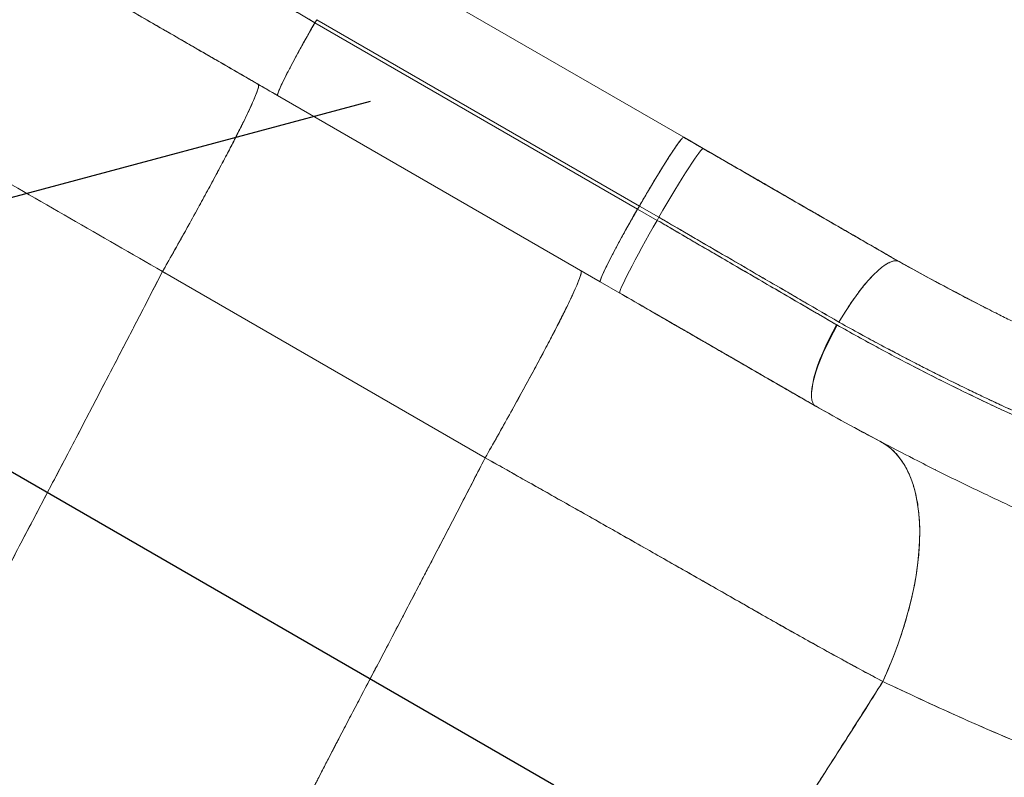
# Model space of a CAD drawing. Extents: x -93 to 484, y -51 to 446.
# Drawn here: x 96 to 115, y 159 to 173 of the extents above; entities that cross this region are included whole.
import ezdxf

# ---------------------------------------------------------------- set-up
doc = ezdxf.new("R2010")
doc.units = 0
doc.header["$LTSCALE"] = 0.125
doc.header["$MEASUREMENT"] = 0
doc.header["$PDMODE"] = 35
doc.layers.get('0').update_dxf_attribs({"linetype": 'CONTINUOUS'})
doc.layers.get('DEFPOINTS').update_dxf_attribs({"linetype": 'CONTINUOUS'})
doc.layers.add('CONTOUR', color=7, linetype='CONTINUOUS')
doc.layers.add('DIM_CIRCULATION_LIBRE', color=7, linetype='CONTINUOUS')
doc.styles.add('DIM', font='romans.shx')
doc.dimstyles.new('Implantation (Pied-mètre)', dxfattribs={"dimscale": 96, "dimtxt": 0.09375, "dimasz": 0.125, "dimexe": 0.125, "dimexo": 0.125, "dimgap": 0.03, "dimtad": 1, "dimdec": 0, "dimzin": 0, "dimdsep": 46, "dimlunit": 4, "dimtxsty": 'DIM', "dimblk1": 'OBLIQUE', "dimblk2": 'OBLIQUE', "dimsah": 1, "dimcen": 0.089844, "dimdle": 0.125, "dimclrt": 7, "dimadec": 0, "dimazin": 0, "dimtfac": 1, "dimtdec": 0, "dimtofl": 0, "dimtmove": 0, "dimatfit": 3, "dimldrblk": 'OBLIQUE', "dimfxl": 0, "dimfrac": 2, "dimtolj": 1, "dimtzin": 0, "dimarcsym": 0})

# ---------------------------------------------------------------- blocks, each defined once
blk = doc.blocks.new('_OBLIQUE')
at = {"color": 0, "linetype": 'ByBlock'}
blk.add_line((-0.5, -0.5), (0.5, 0.5), dxfattribs=at)
blk = doc.blocks.new('*D214')
at = {"layer": 'DEFPOINTS', "color": 0}
for p in [(27.583, 204.511), (27.583, 204.511), (89.937, 168.511)]:
    blk.add_point(p, dxfattribs=at)
at = {"layer": 'DIM_CIRCULATION_LIBRE', "color": 0, "lineweight": -2}
for p, q in [((11.345, 213.886), (50.232, 191.435)), ((18.208, 188.273), (18.208, 188.273)), ((106.175, 159.136), (67.287, 181.588)), ((80.562, 152.273), (80.562, 152.273))]:
    blk.add_line(p, q, dxfattribs=at)
at = {"layer": 'DIM_CIRCULATION_LIBRE', "color": 0, "lineweight": -2, "xscale": 18.75, "yscale": 18.75, "zscale": 18.75}
for p, rotation in [((27.583, 204.511), 149.9999999999999), ((89.937, 168.511), 329.9999999999999)]:
    blk.add_blockref('_OBLIQUE', p, dxfattribs=dict(at, rotation=rotation))
at = {"layer": 'DIM_CIRCULATION_LIBRE', "color": 7, "insert": (58.76, 186.511), "char_height": 14.0625, "attachment_point": 5, "rotation": 330, "style": 'DIM'}
blk.add_mtext('\\A1;A', dxfattribs=at)

msp = doc.modelspace()

# ---------------------------------------------------------------- linework, layer by layer
at = {"layer": 'CONTOUR', "linetype": 'Continuous', "lineweight": 15}
for p, q in [((108.608, 171.26622), (102.56532, 174.75496)), ((101.70215, 173.41152), (101.73465, 173.46781)), ((101.73465, 173.46781), (101.70215, 173.41152)), ((107.74483, 169.92279), (101.70215, 173.41152)), ((101.70215, 173.41152), (107.74483, 169.92279)), ((101.73465, 173.46781), (107.77733, 169.97908)), ((107.77733, 169.97908), (101.73465, 173.46781)), ((101.00306, 172.04846), (100.64123, 172.25736)), ((101.00279, 172.04857), (107.04547, 168.55984)), ((108.60818, 171.26608), (108.60839, 171.26596)), ((108.60839, 171.26596), (108.97279, 171.05557)), ((108.97279, 171.05557), (108.60839, 171.26596)), ((107.77733, 169.97908), (107.74483, 169.92279)), ((107.74483, 169.92279), (108.11161, 169.71103)), ((107.74483, 169.92279), (108.11162, 169.71102)), ((108.14172, 169.76869), (107.77733, 169.97908)), ((108.14174, 169.76868), (107.77733, 169.97908)), ((108.11162, 169.71102), (108.14174, 169.76868)), ((112.47687, 169.0325), (112.64071, 168.9379)), ((112.6308, 168.946), (112.47687, 169.0325)), ((112.47687, 169.0325), (112.63074, 168.94611)), ((112.4967, 169.01853), (112.47773, 169.03201)), ((112.4967, 169.01853), (112.47773, 169.03201)), ((98.84727, 168.75332), (98.89916, 168.72336)), ((98.84728, 168.75331), (104.88996, 165.26458)), ((107.04589, 168.55963), (107.03861, 168.56384)), ((107.04589, 168.55963), (107.04046, 168.56277)), ((107.04442, 168.56048), (107.04589, 168.55963)), ((107.41268, 168.34787), (107.04589, 168.55963)), ((107.04589, 168.55963), (107.04589, 168.55963)), ((114.17687, 168.11698), (113.7481, 168.34406)), ((110.99634, 166.27885), (110.96739, 166.29556)), ((110.99634, 166.27885), (111.27044, 166.12534)), ((111.0779, 166.23175), (110.99634, 166.27885)), ((111.0779, 166.23175), (110.99634, 166.27885)), ((111.15066, 166.1931), (111.15036, 166.19259)), ((111.15066, 166.1931), (111.15036, 166.19259)), ((111.1504, 166.19257), (111.1507, 166.19308)), ((111.1507, 166.1924), (111.151, 166.19291)), ((112.29411, 165.56818), (112.32505, 165.55237)), ((112.32377, 165.55305), (112.29411, 165.56818)), ((113.31494, 165.04745), (113.32226, 165.04052))]:
    msp.add_line(p, q, dxfattribs=at)
at = {"layer": 'CONTOUR', "linetype": 'Continuous', "lineweight": 15, "flags": 128}
for points in [[(101.70215, 173.41152), (101.62748, 173.28146), (101.55417, 173.15229), (101.48292, 173.02525), (101.41442, 172.90156), (101.34933, 172.78241), (101.28827, 172.66895), (101.23183, 172.56228), (101.18056, 172.46342), (101.13495, 172.37332), (101.09543, 172.29286), (101.0624, 172.2228), (101.03616, 172.16382), (101.01698, 172.11649), (101.00502, 172.08126), (101.00042, 172.05848), (101.00321, 172.04836)], [(107.77733, 169.97908), (107.85263, 170.10877), (107.92784, 170.23684), (108.00224, 170.36207), (108.07511, 170.48324), (108.14575, 170.59918), (108.21347, 170.70879), (108.27763, 170.811), (108.33761, 170.90484), (108.39283, 170.98939), (108.44276, 171.06384), (108.48692, 171.12748), (108.52488, 171.17969), (108.55627, 171.21997), (108.56523, 171.23068)], [(108.59777, 171.26301), (108.59823, 171.26332), (108.60839, 171.26596)], [(108.97279, 171.05557), (108.96263, 171.05293), (108.9452, 171.03755), (108.92067, 171.00959), (108.88927, 170.96931), (108.85131, 170.9171), (108.80716, 170.85346), (108.75723, 170.779), (108.70201, 170.69445), (108.64203, 170.60062), (108.57787, 170.49841), (108.51014, 170.3888), (108.43951, 170.27285), (108.36664, 170.15168), (108.29224, 170.02646), (108.21703, 169.89838), (108.14172, 169.76869)], [(108.97279, 171.05557), (108.96263, 171.05293), (108.94521, 171.03755), (108.92068, 171.00959), (108.88928, 170.9693), (108.85132, 170.91709), (108.80716, 170.85345), (108.75724, 170.779), (108.70202, 170.69445), (108.64204, 170.60062), (108.57787, 170.4984), (108.51015, 170.3888), (108.43951, 170.27285), (108.36664, 170.15168), (108.29224, 170.02646), (108.21703, 169.89838), (108.14173, 169.76869)], [(107.04589, 168.55963), (107.0431, 168.56975), (107.0477, 168.59253), (107.05966, 168.62775), (107.07884, 168.67508), (107.10508, 168.73406), (107.13812, 168.80412), (107.17763, 168.88459), (107.22324, 168.97469), (107.27451, 169.07355), (107.33095, 169.18022), (107.39201, 169.29367), (107.4571, 169.41282), (107.5256, 169.53651), (107.59685, 169.66355), (107.67016, 169.79273), (107.74483, 169.92279)], [(108.11161, 169.71103), (108.03694, 169.58097), (107.96363, 169.45179), (107.89239, 169.32475), (107.82389, 169.20106), (107.75879, 169.08191), (107.69773, 168.96846), (107.6413, 168.86178), (107.59002, 168.76292), (107.54441, 168.67283), (107.5049, 168.59236), (107.47186, 168.5223), (107.44563, 168.46332), (107.42644, 168.41599), (107.41449, 168.38077), (107.40988, 168.35798), (107.41268, 168.34787)], [(108.1116, 169.71103), (108.03694, 169.58097), (107.96363, 169.4518), (107.89238, 169.32475), (107.82388, 169.20106), (107.75879, 169.08192), (107.69773, 168.96846), (107.64129, 168.86179), (107.59002, 168.76293), (107.54441, 168.67283), (107.50489, 168.59236), (107.47186, 168.5223), (107.44562, 168.46333), (107.42643, 168.416), (107.41448, 168.38077), (107.40988, 168.35799), (107.41267, 168.34787)], [(108.1116, 169.71103), (108.12848, 169.74332), (108.14173, 169.76869)], [(111.5158, 167.80449), (111.59265, 167.93437), (111.67226, 168.06111), (111.75385, 168.18349), (111.83663, 168.3003), (111.91979, 168.41042), (112.00251, 168.51277), (112.08401, 168.60635), (112.16347, 168.69025), (112.24013, 168.76365), (112.31324, 168.82584), (112.38209, 168.87622), (112.446, 168.91428), (112.50436, 168.93967), (112.55659, 168.95213), (112.60219, 168.95154), (112.64071, 168.9379)], [(111.0779, 166.23175), (111.04687, 166.25749), (111.02331, 166.29573), (111.00745, 166.34612), (110.99943, 166.40817), (110.99933, 166.48128), (111.00715, 166.56476), (111.02283, 166.65782), (111.0462, 166.75955), (111.07705, 166.86899), (111.11507, 166.98508), (111.15991, 167.10673), (111.21114, 167.23276), (111.26827, 167.36198), (111.33075, 167.49314), (111.39798, 167.62499), (111.46932, 167.75627)], [(111.07818, 166.23159), (111.04745, 166.25774), (111.02429, 166.29626), (111.00893, 166.34677), (111.0015, 166.4088), (111.00209, 166.48175), (111.01069, 166.56494), (111.02721, 166.65757), (111.0515, 166.75875), (111.08332, 166.86753), (111.12238, 166.98287), (111.1683, 167.10367), (111.22064, 167.22878), (111.27891, 167.35701), (111.34255, 167.48714), (111.41095, 167.61794), (111.48347, 167.74815)], [(112.29411, 165.56818), (112.39687, 165.50583), (112.49278, 165.43134), (112.58154, 165.34494), (112.66289, 165.2469), (112.73656, 165.13752), (112.80233, 165.01714), (112.85999, 164.88614), (112.90937, 164.74491), (112.95031, 164.59391), (112.98269, 164.4336), (113.00641, 164.26447), (113.02138, 164.08705), (113.02757, 163.90188), (113.02496, 163.70956), (113.01355, 163.51066), (112.99339, 163.30581), (112.96452, 163.09564), (112.92704, 162.8808), (112.88108, 162.66197), (112.82676, 162.43981), (112.76427, 162.21503), (112.69378, 161.9883), (112.61553, 161.76035), (112.52975, 161.53187), (112.43671, 161.30357), (112.3367, 161.07617)]]:
    msp.add_lwpolyline(points, dxfattribs=at)
at = {"layer": 'CONTOUR', "linetype": 'Continuous', "lineweight": 15}
for points, knots in [([(112.3367, 161.07617), (112.80343, 160.85685), (113.73683, 160.41823), (115.15922, 159.80972), (116.59645, 159.2379), (118.04913, 158.70664), (119.50701, 158.21828), (120.96888, 157.77259), (122.43342, 157.369), (123.90844, 157.0052), (125.40301, 156.67936), (126.91626, 156.39282), (128.44716, 156.14687), (129.98434, 155.94375), (131.5266, 155.78354), (133.07279, 155.66637), (134.62172, 155.59244), (136.17217, 155.56187), (137.72283, 155.57477), (139.27242, 155.63107), (140.81974, 155.73055), (142.36362, 155.87307), (143.90292, 156.05849), (145.43647, 156.28668), (147.014, 156.56653), (148.63342, 156.90302), (150.29214, 157.30131), (151.93796, 157.75068), (153.56917, 158.25094), (155.13504, 158.78515), (156.63581, 159.34736), (158.07215, 159.93207), (159.49138, 160.5569), (160.89245, 161.22131), (162.27429, 161.92481), (163.63584, 162.66688), (165.02068, 163.47304), (166.42503, 164.34727), (167.84455, 165.29355), (169.23375, 166.28385), (170.59109, 167.31718), (171.9153, 168.39231), (173.20519, 169.50805), (174.45954, 170.66332), (175.67729, 171.85692), (176.85687, 173.08797), (177.99196, 174.34655), (179.0764, 175.63513), (179.80024, 176.52696), (180.15273, 177.00011), (180.1719, 177.02584)], [0, 0, 0, 0, 0.02051429, 0.04102598, 0.06153575, 0.0820442, 0.10255191, 0.12269324, 0.14283493, 0.16297761, 0.18312201, 0.20367953, 0.22423784, 0.24479577, 0.26535349, 0.28591177, 0.30647155, 0.32703254, 0.34759301, 0.36815208, 0.38870978, 0.40926662, 0.42982317, 0.45037997, 0.47093759, 0.49355255, 0.51617017, 0.53879132, 0.56141496, 0.5840392, 0.6046056, 0.62517049, 0.64573451, 0.66629828, 0.68686243, 0.70742759, 0.72799446, 0.75062039, 0.77324903, 0.79588052, 0.81851214, 0.84114109, 0.86376879, 0.88639586, 0.90902267, 0.93164929, 0.95427571, 0.97649831, 0.99872186, 1, 1, 1, 1]), ([(112.33671, 161.07616), (112.81133, 160.85322), (113.76055, 160.40733), (115.20743, 159.78959), (116.66969, 159.20978), (118.14789, 158.67195), (119.64044, 158.17554), (121.14628, 157.72119), (122.71481, 157.29545), (124.34618, 156.90381), (126.04017, 156.5521), (127.74424, 156.25304), (129.45682, 156.00713), (131.1242, 155.82064), (132.74414, 155.68805), (134.3149, 155.60411), (135.88748, 155.56457), (137.46059, 155.5695), (139.03299, 155.61893), (140.6034, 155.71293), (142.22279, 155.85611), (143.88939, 156.0536), (145.60093, 156.31075), (147.30367, 156.62117), (148.99593, 156.98467), (150.62513, 157.3884), (152.19097, 157.82673), (153.69364, 158.29399), (155.18245, 158.80391), (156.65616, 159.35605), (158.11358, 159.94997), (159.55349, 160.58524), (161.02203, 161.28397), (162.51559, 162.05055), (164.03015, 162.88918), (165.51752, 163.77504), (166.97618, 164.70729), (168.36131, 165.65543), (169.67465, 166.61396), (170.91821, 167.57784), (172.13334, 168.57713), (173.31911, 169.6109), (174.47459, 170.67823), (175.59885, 171.77816), (176.66053, 172.87843), (177.66219, 173.97487), (178.60483, 175.06498), (179.44323, 176.081), (179.95354, 176.74399), (180.17092, 177.02641)], [0, 0, 0, 0, 0.02085981, 0.04171834, 0.06257578, 0.08343224, 0.10428778, 0.12514254, 0.14599665, 0.16893546, 0.19187384, 0.21481206, 0.2377505, 0.26068963, 0.2815443, 0.3023998, 0.32325612, 0.34411321, 0.364971, 0.38582947, 0.40668868, 0.42963467, 0.45258173, 0.47552988, 0.49847915, 0.52142961, 0.54229496, 0.56316153, 0.58402929, 0.60489818, 0.62576809, 0.64663889, 0.66751052, 0.69047006, 0.71343036, 0.73639112, 0.75935206, 0.78231288, 0.80318621, 0.82405921, 0.84493194, 0.86580437, 0.88667638, 0.90754775, 0.92841822, 0.94754854, 0.96667767, 0.98580546, 1, 1, 1, 1]), ([(96.69238, 176.30391), (96.8095, 176.23629), (97.04373, 176.10106), (97.43406, 175.8757), (97.84996, 175.63558), (98.29189, 175.38043), (98.75637, 175.11227), (99.23158, 174.8379), (99.71341, 174.55971), (100.19826, 174.27979), (100.6931, 173.9941), (101.19508, 173.70428), (101.53312, 173.50911), (101.70215, 173.41152)], [0, 0, 0, 0, 0.09333235, 0.18666438, 0.27999672, 0.37332842, 0.46666072, 0.55999283, 0.64799432, 0.73599579, 0.82399704, 0.91199853, 1, 1, 1, 1]), ([(96.69287, 176.30363), (96.80126, 176.24105), (97.01816, 176.11582), (97.37778, 175.9082), (97.75957, 175.68777), (98.16225, 175.45528), (98.5817, 175.21311), (99.0146, 174.96317), (99.45754, 174.70745), (99.90677, 174.44808), (100.35858, 174.18723), (100.80985, 173.92669), (101.25732, 173.66834), (101.55499, 173.49648), (101.70215, 173.41152)], [0, 0, 0, 0, 0.08668022, 0.1734682, 0.26009766, 0.34638092, 0.4321116, 0.51706512, 0.60100783, 0.68370903, 0.76508014, 0.84502064, 0.92338672, 1, 1, 1, 1]), ([(101.00321, 172.04836), (100.85824, 172.13206), (100.5683, 172.29946), (100.13816, 172.5478), (99.71481, 172.79222), (99.301, 173.03114), (98.89914, 173.26315), (98.48874, 173.50009), (98.07544, 173.73871), (97.66789, 173.97401), (97.28806, 174.19331), (97.06373, 174.32282), (96.95157, 174.38758)], [0, 0, 0, 0, 0.09333744, 0.18667491, 0.28001214, 0.37334961, 0.46668704, 0.5600244, 0.67001822, 0.78001197, 0.89000591, 1, 1, 1, 1]), ([(96.95157, 174.38758), (97.0359, 174.33889), (97.20458, 174.2415), (97.48301, 174.08075), (97.77818, 173.91033), (98.09054, 173.72999), (98.41808, 173.54089), (98.75949, 173.34378), (99.11322, 173.13955), (99.47746, 172.92926), (99.85037, 172.71395), (100.23017, 172.49468), (100.6149, 172.27255), (100.87379, 172.12309), (101.00321, 172.04836)], [0, 0, 0, 0, 0.083316, 0.16665338, 0.25000007, 0.333342, 0.41667981, 0.5, 0.58331659, 0.66665441, 0.74999992, 0.83334304, 0.91668044, 1, 1, 1, 1]), ([(100.64123, 172.25736), (100.48738, 172.34618), (100.1797, 172.52382), (99.71829, 172.79021), (99.25698, 173.05655), (98.79576, 173.32284), (98.33462, 173.58908), (97.87355, 173.85527), (97.41253, 174.12144), (97.10522, 174.29887), (96.95157, 174.38758)], [0, 0, 0, 0, 0.12500014, 0.2499999, 0.37499992, 0.5000001, 0.62500002, 0.74999995, 0.87500001, 1, 1, 1, 1]), ([(101.70215, 173.41152), (101.65744, 173.33366), (101.56805, 173.17797), (101.44095, 172.9504), (101.32376, 172.73599), (101.22, 172.54077), (101.13398, 172.37272), (101.06782, 172.2362), (101.02293, 172.13445), (100.99825, 172.06646), (101.00158, 172.05494), (101.00321, 172.04929)], [0, 0, 0, 0, 0.11248534, 0.22493566, 0.33742721, 0.44982987, 0.56213563, 0.67254469, 0.78303313, 0.8934787, 1, 1, 1, 1]), ([(100.64123, 172.25736), (100.64486, 172.25017), (100.65212, 172.23579), (100.63367, 172.1638), (100.59411, 172.05608), (100.53153, 171.90972), (100.44713, 171.72716), (100.34185, 171.51042), (100.21675, 171.26166), (100.07053, 170.97855), (99.9039, 170.66276), (99.71789, 170.3165), (99.51699, 169.94827), (99.30332, 169.56207), (99.07986, 169.16281), (98.9248, 168.88981), (98.84727, 168.75332)], [0, 0, 0, 0, 0.07000247, 0.14000652, 0.21000891, 0.28000675, 0.35000926, 0.42001353, 0.49001023, 0.56000471, 0.63333807, 0.70667221, 0.78000039, 0.85333251, 0.92666716, 1, 1, 1, 1]), ([(100.64123, 172.25736), (100.64451, 172.25182), (100.65117, 172.24058), (100.64021, 172.18723), (100.61297, 172.10538), (100.56687, 171.99095), (100.50168, 171.84424), (100.41823, 171.66713), (100.31766, 171.46197), (100.20017, 171.22937), (100.06569, 170.96952), (99.91626, 170.68625), (99.75396, 170.38344), (99.5821, 170.06724), (99.40305, 169.74193), (99.21965, 169.41238), (99.03467, 169.08306), (98.90918, 168.86226), (98.84732, 168.75341)], [0, 0, 0, 0, 0.0583282, 0.11831384, 0.17974523, 0.24247863, 0.30635045, 0.36989709, 0.43397231, 0.49832666, 0.56268958, 0.62808788, 0.69294459, 0.75696587, 0.81984631, 0.88141975, 0.94154194, 1, 1, 1, 1]), ([(188.45231, 172.24515), (188.25341, 171.97552), (187.72758, 171.2627), (186.83681, 170.13531), (185.78474, 168.86111), (184.69876, 167.61541), (183.58145, 166.39766), (182.4149, 165.19011), (181.19833, 163.99508), (179.93089, 162.81518), (178.63221, 161.66966), (177.30321, 160.55938), (175.94479, 159.48521), (174.57887, 158.46372), (173.20797, 157.49362), (171.83443, 156.57353), (170.43777, 155.68886), (169.01892, 154.84016), (167.57883, 154.02801), (166.11843, 153.25295), (164.63865, 152.51555), (163.11667, 151.80523), (161.55254, 151.12452), (159.94643, 150.47606), (158.32358, 149.87074), (156.68515, 149.309), (155.03231, 148.79126), (153.39147, 148.3251), (151.76443, 147.90862), (150.15288, 147.53971), (148.53245, 147.21201), (146.90422, 146.92568), (145.26925, 146.68088), (143.62861, 146.47777), (141.98334, 146.31652), (140.30835, 146.19539), (138.60456, 146.11689), (136.87307, 146.08338), (135.14132, 146.09602), (133.41055, 146.15477), (131.68199, 146.25957), (129.98302, 146.4081), (128.31462, 146.59789), (126.67762, 146.82658), (125.047, 147.0969), (123.42379, 147.40857), (121.80903, 147.76132), (120.20374, 148.15487), (118.60894, 148.58897), (117.00055, 149.07088), (115.38027, 149.60256), (113.75005, 150.18607), (112.1358, 150.81246), (110.53914, 151.48225), (108.9593, 152.19121), (107.92268, 152.69898), (107.40437, 152.95286)], [0, 0, 0, 0, 0.01111238, 0.02937833, 0.0476449, 0.0659121, 0.08417991, 0.10244829, 0.12158704, 0.14072617, 0.15986555, 0.1790051, 0.19814477, 0.21728459, 0.23555464, 0.2538248, 0.27209501, 0.29036517, 0.30863517, 0.32690494, 0.34517442, 0.36344364, 0.38258249, 0.40172103, 0.42085918, 0.43999686, 0.45913402, 0.47827065, 0.496537, 0.51480297, 0.53306856, 0.55133375, 0.5695985, 0.58786278, 0.60612656, 0.62438988, 0.6435224, 0.66265448, 0.6817861, 0.70091717, 0.72004764, 0.73917745, 0.75743716, 0.77569633, 0.79395508, 0.8122135, 0.83047163, 0.84872948, 0.86698704, 0.88524433, 0.9043707, 0.92349687, 0.94262289, 0.96174875, 0.98087445, 1, 1, 1, 1]), ([(93.63616, 171.74644), (94.21573, 171.41444), (95.3748, 170.75048), (97.1105, 169.75225), (98.26863, 169.08613), (98.84728, 168.75331)], [0, 0, 0, 0, 0.33352766, 0.66700883, 1, 1, 1, 1]), ([(107.77733, 169.97908), (107.8224, 170.05672), (107.91254, 170.21198), (108.04607, 170.43584), (108.17316, 170.64454), (108.29035, 170.83201), (108.39287, 170.99053), (108.47802, 171.11609), (108.5437, 171.20583), (108.59024, 171.26121), (108.60187, 171.26409), (108.60758, 171.2655)], [0, 0, 0, 0, 0.11248406, 0.2249331, 0.33742337, 0.44982475, 0.56212923, 0.67253703, 0.78302421, 0.89346852, 1, 1, 1, 1]), ([(111.23223, 169.7511), (111.18897, 169.77607), (111.05322, 169.85445), (110.81661, 169.99105), (110.51639, 170.16439), (110.17805, 170.35972), (109.80536, 170.5749), (109.40825, 170.80417), (109.00762, 171.03547), (108.74057, 171.18966), (108.60529, 171.26776)], [0, 0, 0, 0, 0.05095053, 0.15988176, 0.27584006, 0.39882196, 0.54884008, 0.70110027, 0.8485858, 1, 1, 1, 1]), ([(109.92445, 170.50614), (109.88528, 170.52876), (109.71278, 170.62835), (109.40811, 170.80425), (109.00855, 171.03494), (108.74238, 171.18861), (108.60799, 171.2662)], [0, 0, 0, 0, 0.09040462, 0.39806834, 0.69608416, 1, 1, 1, 1]), ([(108.60799, 171.2662), (108.73874, 171.19071), (109.0693, 170.99986), (109.59576, 170.69591), (110.18678, 170.35468), (110.77245, 170.01655), (111.35079, 169.68264), (111.92122, 169.35331), (112.29151, 169.13952), (112.47687, 169.0325)], [0, 0, 0, 0, 0.09759437, 0.24672683, 0.39645928, 0.54671521, 0.697426, 0.84853474, 1, 1, 1, 1]), ([(112.64071, 168.9379), (112.4167, 169.06723), (111.9687, 169.32589), (111.28819, 169.71878), (110.56213, 170.13797), (109.79017, 170.58366), (109.24525, 170.89827), (108.97279, 171.05557)], [0, 0, 0, 0, 0.186676379, 0.373348885, 0.560018252, 0.780011069, 1, 1, 1, 1]), ([(112.64071, 168.9379), (112.39907, 169.07742), (111.91621, 169.35619), (111.18337, 169.7793), (110.44756, 170.20411), (109.7106, 170.6296), (109.21824, 170.91386), (108.97279, 171.05557)], [0, 0, 0, 0, 0.20128586, 0.40220931, 0.60249672, 0.8018424, 1, 1, 1, 1]), ([(107.0459, 168.56057), (107.04428, 168.5664), (107.04098, 168.57828), (107.06677, 168.64862), (107.11344, 168.75382), (107.18168, 168.89405), (107.26905, 169.06419), (107.37248, 169.25842), (107.48808, 169.46968), (107.61312, 169.69341), (107.70092, 169.84632), (107.74483, 169.92279)], [0, 0, 0, 0, 0.108531896, 0.220981123, 0.333471579, 0.445873152, 0.558177827, 0.668585816, 0.779073183, 0.889517681, 1, 1, 1, 1]), ([(111.48347, 167.74815), (111.27756, 167.86802), (110.86573, 168.10776), (110.24017, 168.47192), (109.57271, 168.86047), (108.86304, 169.27359), (108.36208, 169.56522), (108.1116, 169.71103)], [0, 0, 0, 0, 0.18666261, 0.37332738, 0.55999557, 0.77999549, 1, 1, 1, 1]), ([(111.47647, 167.75222), (111.20005, 167.91319), (110.64752, 168.23494), (109.80614, 168.72456), (108.96066, 169.21657), (108.39423, 169.54644), (108.1116, 169.71103)], [0, 0, 0, 0, 0.25082253, 0.50134587, 0.75119476, 1, 1, 1, 1]), ([(108.14173, 169.76869), (108.35441, 169.64488), (108.77977, 169.39726), (109.41511, 169.0274), (110.08457, 168.63768), (110.78682, 168.22887), (111.27281, 167.94595), (111.5158, 167.80449)], [0, 0, 0, 0, 0.18666285, 0.37332804, 0.55999639, 0.779996, 1, 1, 1, 1]), ([(108.14173, 169.76869), (108.36903, 169.63632), (108.82445, 169.3711), (109.50553, 168.97472), (110.18421, 168.57976), (110.85907, 168.18699), (111.3032, 167.92832), (111.52534, 167.79894)], [0, 0, 0, 0, 0.19894706, 0.39861209, 0.59880501, 0.79933269, 1, 1, 1, 1]), ([(112.47687, 169.0325), (112.37818, 169.08948), (112.18574, 169.20059), (111.94576, 169.33914), (111.80407, 169.42094), (111.75854, 169.44723)], [0, 0, 0, 0, 0.416736726, 0.812553555, 1, 1, 1, 1]), ([(112.63922, 168.93873), (112.62305, 168.94493), (112.59063, 168.95735), (112.5276, 168.94917), (112.46049, 168.92358), (112.39078, 168.88317), (112.33266, 168.84143), (112.28291, 168.80112), (112.24382, 168.76709), (112.20339, 168.72977), (112.17553, 168.70209), (112.16155, 168.6882)], [0, 0, 0, 0, 0.159760254, 0.320197488, 0.479703111, 0.604503642, 0.733225734, 0.798886493, 0.865297788, 0.932387425, 1, 1, 1, 1]), ([(116.65, 166.9308), (116.60077, 166.95281), (116.49746, 166.99898), (116.33429, 167.07278), (116.1557, 167.15433), (115.96143, 167.24404), (115.76077, 167.3378), (115.58831, 167.41934), (115.44952, 167.48554), (115.3402, 167.538), (115.23063, 167.5909), (115.12082, 167.64425), (115.01078, 167.69804), (114.90051, 167.75228), (114.79001, 167.80695), (114.67514, 167.86414), (114.55106, 167.92631), (114.41288, 167.99603), (114.25987, 168.07386), (114.09195, 168.16001), (113.90904, 168.25473), (113.72394, 168.35157), (113.45005, 168.49633), (113.09152, 168.68862), (112.78998, 168.85536), (112.63922, 168.93873)], [0, 0, 0, 0, 0.03838083, 0.08054257, 0.12648442, 0.17620557, 0.22970515, 0.2797705, 0.30730857, 0.3348454, 0.36238099, 0.38991535, 0.41744849, 0.4449804, 0.47251111, 0.5000406, 0.53067225, 0.56488985, 0.60269281, 0.64408052, 0.68905234, 0.73760762, 0.78028396, 0.89014861, 1, 1, 1, 1]), ([(113.92807, 168.24503), (113.72752, 168.34995), (113.30063, 168.57328), (112.86958, 168.81144), (112.64103, 168.93772)], [0, 0, 0, 0, 0.469787719, 1, 1, 1, 1]), ([(94.45142, 160.16402), (94.60572, 160.48775), (94.91431, 161.13521), (95.39187, 162.1033), (95.88082, 163.06822), (96.38331, 164.02825), (96.88663, 164.98134), (97.38235, 165.9304), (97.87219, 166.87337), (98.36262, 167.81369), (98.68572, 168.4401), (98.84728, 168.75331)], [0, 0, 0, 0, 0.112001824, 0.224001357, 0.336000969, 0.447999914, 0.559997048, 0.669997089, 0.77999724, 0.889997726, 1, 1, 1, 1]), ([(98.84728, 168.75331), (98.68232, 168.43414), (98.35256, 167.79609), (97.85496, 166.83729), (97.35491, 165.8784), (96.8528, 164.91934), (96.35159, 163.96652), (95.85594, 163.01843), (95.3744, 162.07148), (94.90745, 161.11878), (94.60347, 160.48236), (94.45142, 160.16402)], [0, 0, 0, 0, 0.11214201, 0.22417937, 0.33610842, 0.44796363, 0.55981612, 0.66973077, 0.77972673, 0.88981937, 1, 1, 1, 1]), ([(106.68391, 168.76862), (106.68753, 168.76141), (106.69477, 168.74699), (106.6764, 168.67516), (106.63677, 168.56732), (106.57422, 168.42099), (106.48993, 168.23863), (106.38461, 168.02181), (106.25939, 167.77287), (106.11323, 167.48985), (105.94667, 167.17414), (105.76057, 166.82775), (105.55964, 166.45947), (105.346, 166.07331), (105.1225, 165.674), (104.96744, 165.40102), (104.88992, 165.26452)], [0, 0, 0, 0, 0.07000138, 0.1400024, 0.21000389, 0.28000501, 0.35000656, 0.42000768, 0.49000916, 0.56001041, 0.63334202, 0.70667379, 0.78000519, 0.85333701, 0.92666828, 1, 1, 1, 1]), ([(104.88992, 165.26452), (104.96394, 165.39483), (105.112, 165.65546), (105.32588, 166.03727), (105.53103, 166.40753), (105.72486, 166.76198), (105.90545, 167.09704), (106.07112, 167.40952), (106.22015, 167.69622), (106.35283, 167.95785), (106.46692, 168.19037), (106.56013, 168.3895), (106.62961, 168.54939), (106.67386, 168.66697), (106.69499, 168.74545), (106.6876, 168.7609), (106.68391, 168.76862)], [0, 0, 0, 0, 0.07000247, 0.14000652, 0.21000891, 0.28000675, 0.35000926, 0.42001353, 0.49001023, 0.56000471, 0.63333807, 0.70667221, 0.78000039, 0.85333251, 0.92666716, 1, 1, 1, 1]), ([(106.68391, 168.76862), (106.68753, 168.76141), (106.69477, 168.74699), (106.6764, 168.67516), (106.63677, 168.56732), (106.57422, 168.42099), (106.48993, 168.23863), (106.38461, 168.02181), (106.25939, 167.77287), (106.11323, 167.48985), (105.94667, 167.17414), (105.76057, 166.82775), (105.55964, 166.45947), (105.346, 166.07331), (105.1225, 165.674), (104.96744, 165.40102), (104.88992, 165.26452)], [0, 0, 0, 0, 0.07000138, 0.1400024, 0.21000389, 0.28000501, 0.35000656, 0.42000768, 0.49000916, 0.56001041, 0.63334202, 0.70667379, 0.78000519, 0.85333701, 0.92666828, 1, 1, 1, 1]), ([(103.97598, 146.65757), (104.41421, 146.4401), (105.28301, 146.00896), (106.59058, 145.40126), (107.88536, 144.82804), (109.16743, 144.29042), (110.43542, 143.7866), (111.76076, 143.28833), (113.1411, 142.80035), (114.5739, 142.32738), (115.98188, 141.89437), (117.3729, 141.49683), (118.74556, 141.13367), (120.09848, 140.80372), (121.42112, 140.5076), (122.71259, 140.24342), (123.97208, 140.00933), (125.19885, 139.80351), (126.04362, 139.67656), (126.50575, 139.61146), (126.59632, 139.59882), (126.6765, 139.58773), (126.7564, 139.57677), (126.83602, 139.56593), (126.91535, 139.55523), (127.11129, 139.52901), (127.52915, 139.47461), (128.13488, 139.4008), (128.80418, 139.32582), (129.4611, 139.25806), (130.12955, 139.19535), (130.80634, 139.13843), (131.52231, 139.08481), (132.29261, 139.03503), (133.13456, 138.99036), (133.9941, 138.9549), (134.93113, 138.92754), (135.94829, 138.91158), (137.04807, 138.91087), (138.17513, 138.92754), (139.33004, 138.96292), (140.51354, 139.01844), (141.79102, 139.09977), (143.14322, 139.21093), (144.55051, 139.35475), (145.9292, 139.52279), (147.27895, 139.7135), (148.59188, 139.92415), (149.86821, 140.15285), (151.11032, 140.39821), (152.32907, 140.66112), (153.20951, 140.86698), (153.76078, 141.00183), (154.03569, 141.07004), (154.35571, 141.1509), (154.72049, 141.24512), (155.08391, 141.34104), (155.44593, 141.43863), (156.0157, 141.59543), (156.78966, 141.81657), (158.01505, 142.18567), (159.47176, 142.65581), (161.08938, 143.22269), (162.6157, 143.79773), (164.05363, 144.37532), (165.4631, 144.97682), (166.84548, 145.6017), (168.20216, 146.2496), (169.534, 146.92009), (170.84079, 147.61227), (172.07167, 148.29705), (173.2292, 148.97054), (174.00682, 149.44183), (174.45319, 149.71863), (174.57572, 149.79498), (174.68431, 149.86291), (174.79266, 149.93096), (174.90076, 149.99913), (175.14169, 150.15165), (175.69544, 150.5062), (176.5518, 151.07024), (177.36516, 151.6264), (177.96559, 152.0476), (178.37237, 152.33708), (178.80129, 152.64694), (179.26387, 152.98655), (179.76032, 153.35744), (180.29031, 153.76087), (180.85007, 154.19552), (181.43877, 154.66235), (182.05548, 155.16234), (182.69924, 155.69653), (183.35255, 156.25203), (184.01348, 156.828), (184.68015, 157.42351), (185.2395, 157.93619), (185.68813, 158.35546), (186.02204, 158.67155), (186.36335, 158.9989), (186.71671, 159.34242), (187.2393, 159.85773), (187.93018, 160.55556), (188.78401, 161.44788), (189.65165, 162.38724), (190.46972, 163.30602), (191.23705, 164.19769), (191.95265, 165.05583), (192.67221, 165.94687), (193.39392, 166.87183), (194.07361, 167.77023), (194.50447, 168.3661), (194.70077, 168.63759)], [0, 0, 0, 0, 0.01436684, 0.02848263, 0.04234748, 0.05596144, 0.06932457, 0.08243688, 0.0975686, 0.11235192, 0.12678685, 0.14087336, 0.15488819, 0.16854026, 0.1818296, 0.19475626, 0.20732029, 0.21952176, 0.23136075, 0.23246107, 0.23325823, 0.23405246, 0.23484376, 0.23563211, 0.23641753, 0.23720002, 0.24145121, 0.24882171, 0.25516323, 0.26127902, 0.2682654, 0.27493189, 0.28127848, 0.28940897, 0.29766499, 0.30611176, 0.31474929, 0.32528074, 0.33608253, 0.34715467, 0.35849717, 0.37013647, 0.38207784, 0.39623376, 0.41013889, 0.42379325, 0.43719687, 0.45034975, 0.46302371, 0.47545797, 0.48771502, 0.49982385, 0.50215001, 0.50447063, 0.50818687, 0.51189534, 0.51559489, 0.51928551, 0.52296721, 0.53304582, 0.54305701, 0.56076624, 0.57826063, 0.59369915, 0.60896641, 0.62406237, 0.6390027, 0.65382303, 0.66852473, 0.68310781, 0.69757232, 0.71020309, 0.72274214, 0.72448679, 0.72575215, 0.72701614, 0.72827876, 0.72954002, 0.73079991, 0.73672098, 0.74900794, 0.76116204, 0.76590056, 0.77073088, 0.77595019, 0.7815744, 0.78773076, 0.79430873, 0.8013083, 0.80872947, 0.81657225, 0.82483664, 0.83352266, 0.84199108, 0.8508252, 0.860025, 0.86448892, 0.86903411, 0.87366059, 0.87851449, 0.88365065, 0.8954297, 0.90764316, 0.92029104, 0.93337337, 0.9441521, 0.9552089, 0.96654377, 0.97815672, 0.99004777, 1, 1, 1, 1]), ([(112.16155, 168.6882), (112.13816, 168.66398), (112.08865, 168.61271), (112.02294, 168.53739), (111.96575, 168.46835), (111.91962, 168.41046), (111.87157, 168.34781), (111.80228, 168.25391), (111.7142, 168.12674), (111.61111, 167.96688), (111.54733, 167.85823), (111.51612, 167.80505)], [0, 0, 0, 0, 0.111419914, 0.235874349, 0.302785385, 0.372623614, 0.44520576, 0.520271834, 0.686239707, 0.846444235, 1, 1, 1, 1]), ([(113.63193, 168.39975), (113.66427, 168.38248), (113.82983, 168.29403), (114.05073, 168.1787), (114.24012, 168.08235), (114.29493, 168.05446)], [0, 0, 0, 0, 0.14709682, 0.75318009, 1, 1, 1, 1]), ([(109.72823, 167.01099), (109.56537, 167.10501), (109.19479, 167.31897), (108.60803, 167.65773), (107.99854, 168.00962), (107.59855, 168.24056), (107.41267, 168.34788)], [0, 0, 0, 0, 0.21467677, 0.48847713, 0.76228499, 1, 1, 1, 1]), ([(110.96739, 166.29556), (110.82861, 166.37569), (110.54837, 166.53748), (110.11247, 166.78914), (109.66608, 167.04687), (109.15981, 167.33916), (108.59389, 167.6659), (107.99351, 168.01252), (107.59815, 168.24079), (107.41267, 168.34788)], [0, 0, 0, 0, 0.12297742, 0.24831021, 0.37523804, 0.50324092, 0.67530524, 0.84766688, 1, 1, 1, 1]), ([(109.72823, 167.01099), (109.56537, 167.10501), (109.19479, 167.31897), (108.60803, 167.65773), (107.99854, 168.00962), (107.59855, 168.24056), (107.41267, 168.34788)], [0, 0, 0, 0, 0.21467677, 0.48847713, 0.76228499, 1, 1, 1, 1]), ([(107.41267, 168.34787), (107.64373, 168.21447), (108.10585, 167.94766), (108.79609, 167.54915), (109.52337, 167.12926), (110.28626, 166.6888), (110.81421, 166.38399), (111.07818, 166.23159)], [0, 0, 0, 0, 0.1866753, 0.37334734, 0.56001657, 0.78000969, 1, 1, 1, 1]), ([(107.41267, 168.34787), (107.66042, 168.20483), (108.15714, 167.91805), (108.89932, 167.48955), (109.63662, 167.06387), (110.36436, 166.64371), (110.84113, 166.36845), (111.07818, 166.23159)], [0, 0, 0, 0, 0.20016712, 0.40133074, 0.6024363, 0.80233325, 1, 1, 1, 1]), ([(110.8501, 166.36372), (110.74428, 166.4248), (110.48837, 166.57251), (110.06572, 166.81645), (109.51303, 167.13547), (108.87378, 167.50445), (108.33596, 167.8149), (108.03757, 167.98715), (107.98292, 168.0187)], [0, 0, 0, 0, 0.11681436, 0.28247099, 0.44811529, 0.69637104, 0.94438388, 1, 1, 1, 1]), ([(110.8501, 166.36372), (110.74428, 166.4248), (110.48837, 166.57251), (110.06572, 166.81645), (109.51303, 167.13547), (108.87378, 167.50445), (108.33596, 167.8149), (108.03757, 167.98715), (107.98292, 168.0187)], [0, 0, 0, 0, 0.11681436, 0.28247099, 0.44811529, 0.69637104, 0.94438388, 1, 1, 1, 1]), ([(111.51541, 167.80377), (111.56245, 167.77762), (111.6585, 167.72422), (111.80535, 167.64336), (111.95792, 167.55998), (112.11617, 167.47424), (112.28006, 167.38623), (112.43244, 167.30515), (112.58796, 167.22308), (112.75567, 167.13532), (112.96146, 167.02882), (113.19956, 166.90724), (113.42586, 166.79344), (113.62559, 166.69437), (113.78426, 166.6165), (113.93064, 166.54536), (114.0648, 166.48075), (114.18684, 166.42248), (114.29682, 166.37038), (114.41172, 166.31633), (114.6326, 166.21334), (114.94894, 166.06848), (115.21645, 165.95065), (115.34383, 165.89454)], [0, 0, 0, 0, 0.036014428, 0.073530456, 0.112547674, 0.153065646, 0.195083894, 0.238601896, 0.270459212, 0.315073017, 0.368204433, 0.429849198, 0.500002045, 0.544594822, 0.586075727, 0.624445876, 0.659706359, 0.691858229, 0.720902491, 0.746840088, 0.783079584, 0.896710277, 1, 1, 1, 1]), ([(111.46932, 167.75627), (111.71268, 167.6203), (112.19949, 167.34831), (112.92534, 166.96564), (113.59395, 166.62771), (114.20463, 166.33209), (114.759, 166.07275), (115.12215, 165.91064), (115.30378, 165.82957)], [0, 0, 0, 0, 0.186433279, 0.372948668, 0.559569229, 0.706291702, 0.853099891, 1, 1, 1, 1]), ([(115.30378, 165.82957), (115.05751, 165.93992), (114.56426, 166.16094), (113.8062, 166.52264), (113.03731, 166.90755), (112.25973, 167.31523), (111.73757, 167.60655), (111.47647, 167.75222)], [0, 0, 0, 0, 0.19921508, 0.39900994, 0.59919416, 0.79958293, 1, 1, 1, 1]), ([(111.52534, 167.79894), (111.78598, 167.6548), (112.30722, 167.36654), (113.08304, 166.96274), (113.85003, 166.5813), (114.60602, 166.22257), (115.09785, 166.00317), (115.34341, 165.89363)], [0, 0, 0, 0, 0.20041229, 0.40079962, 0.60098327, 0.80078096, 1, 1, 1, 1]), ([(111.25521, 166.13375), (111.10594, 166.21796), (110.89799, 166.33526), (110.68507, 166.45848), (110.62498, 166.49325)], [0, 0, 0, 0, 0.71780838, 1, 1, 1, 1]), ([(111.25521, 166.13375), (111.10594, 166.21796), (110.89799, 166.33526), (110.68507, 166.45848), (110.62498, 166.49325)], [0, 0, 0, 0, 0.71780838, 1, 1, 1, 1]), ([(115.35962, 164.07398), (115.10152, 164.19096), (114.58521, 164.42498), (113.79401, 164.80367), (113.05061, 165.17403), (112.358, 165.53302), (111.71942, 165.87424), (111.29175, 166.11257), (111.0779, 166.23175)], [0, 0, 0, 0, 0.18651345, 0.37310672, 0.5597705, 0.70648392, 0.85322853, 1, 1, 1, 1]), ([(111.78873, 165.83958), (111.81199, 165.82671), (111.83724, 165.81274), (111.86187, 165.79957), (111.8638, 165.79854)], [0, 0, 0, 0, 0.92169302, 1, 1, 1, 1]), ([(112.29411, 165.56818), (112.13311, 165.65336), (111.96965, 165.73984), (111.80144, 165.83237), (111.79891, 165.83376)], [0, 0, 0, 0, 0.98494726, 1, 1, 1, 1]), ([(112.29411, 165.56818), (112.13311, 165.65336), (111.96965, 165.73984), (111.80144, 165.83237), (111.79891, 165.83376)], [0, 0, 0, 0, 0.98494726, 1, 1, 1, 1]), ([(112.33673, 161.07624), (112.39733, 161.21429), (112.51852, 161.4904), (112.6705, 161.90701), (112.79856, 162.31999), (112.89942, 162.7256), (112.97257, 163.11953), (113.01709, 163.49777), (113.03261, 163.85646), (113.01868, 164.19717), (112.97389, 164.51506), (112.89697, 164.8048), (112.78967, 165.05859), (112.65262, 165.27245), (112.48949, 165.44803), (112.35924, 165.52813), (112.29411, 165.56818)], [0, 0, 0, 0, 0.07000147, 0.14000252, 0.21000401, 0.2800051, 0.35000661, 0.42000768, 0.49000911, 0.56001031, 0.63334188, 0.70667362, 0.78000502, 0.85333688, 0.92666819, 1, 1, 1, 1]), ([(112.33673, 161.07624), (112.39733, 161.21429), (112.51852, 161.4904), (112.6705, 161.90701), (112.79856, 162.31999), (112.89942, 162.7256), (112.97257, 163.11953), (113.01709, 163.49777), (113.03261, 163.85646), (113.01868, 164.19717), (112.97389, 164.51506), (112.89697, 164.8048), (112.78967, 165.05859), (112.65262, 165.27245), (112.48949, 165.44803), (112.35924, 165.52813), (112.29411, 165.56818)], [0, 0, 0, 0, 0.07000147, 0.14000252, 0.21000401, 0.2800051, 0.35000661, 0.42000768, 0.49000911, 0.56001031, 0.63334188, 0.70667362, 0.78000502, 0.85333688, 0.92666819, 1, 1, 1, 1]), ([(104.88996, 165.26458), (104.72554, 164.94563), (104.3967, 164.30773), (103.89708, 163.35037), (103.39839, 162.39013), (102.89591, 161.42995), (102.39269, 160.47683), (101.89741, 159.5277), (101.41736, 158.58004), (100.94878, 157.62909), (100.64567, 156.99323), (100.4941, 156.67529)], [0, 0, 0, 0, 0.11200341, 0.22400399, 0.33600458, 0.44800331, 0.55999903, 0.66999739, 0.77999705, 0.88999659, 1, 1, 1, 1]), ([(103.98557, 163.51845), (104.14123, 163.81813), (104.44388, 164.40077), (104.74411, 164.98216), (104.88992, 165.26452)], [0, 0, 0, 0, 0.514338807, 1, 1, 1, 1]), ([(103.98557, 163.51845), (104.14123, 163.81813), (104.44388, 164.40077), (104.74411, 164.98216), (104.88992, 165.26452)], [0, 0, 0, 0, 0.514338807, 1, 1, 1, 1]), ([(104.88992, 165.26452), (105.18045, 165.1011), (105.76151, 164.77426), (106.62753, 164.28525), (107.48678, 163.79882), (108.33685, 163.31627), (109.17071, 162.84182), (109.98651, 162.37626), (110.78254, 161.92189), (111.5697, 161.48827), (112.08105, 161.21358), (112.33673, 161.07624)], [0, 0, 0, 0, 0.11200021, 0.22400047, 0.33600071, 0.44800092, 0.56000113, 0.67000172, 0.78000072, 0.89000036, 1, 1, 1, 1]), ([(104.88992, 165.26452), (105.06897, 165.16373), (105.43209, 164.95932), (105.98256, 164.64913), (106.53754, 164.336), (107.08763, 164.02512), (107.63186, 163.71692), (108.1773, 163.40728), (108.7052, 163.10667), (109.19861, 162.82486), (109.66455, 162.55877), (110.11623, 162.30165), (110.57289, 162.04323), (111.01836, 161.79343), (111.4658, 161.54568), (111.90387, 161.30656), (112.194, 161.15218), (112.33674, 161.07623)], [0, 0, 0, 0, 0.06902026, 0.13997666, 0.21285055, 0.28441016, 0.35454727, 0.42641827, 0.49999613, 0.5650123, 0.62500206, 0.68917009, 0.75000163, 0.81375133, 0.87499341, 0.93849601, 1, 1, 1, 1]), ([(104.88992, 165.26452), (105.18045, 165.1011), (105.76151, 164.77426), (106.62753, 164.28525), (107.48678, 163.79882), (108.33685, 163.31627), (109.17071, 162.84182), (109.98651, 162.37626), (110.78254, 161.92189), (111.5697, 161.48827), (112.08105, 161.21358), (112.33673, 161.07624)], [0, 0, 0, 0, 0.11200021, 0.22400047, 0.33600071, 0.44800092, 0.56000113, 0.67000172, 0.78000072, 0.89000036, 1, 1, 1, 1]), ([(104.88992, 165.26452), (105.06897, 165.16373), (105.43209, 164.95932), (105.98256, 164.64913), (106.53754, 164.336), (107.08763, 164.02512), (107.63186, 163.71692), (108.1773, 163.40728), (108.7052, 163.10667), (109.19861, 162.82486), (109.66455, 162.55877), (110.11623, 162.30165), (110.57289, 162.04323), (111.01836, 161.79343), (111.4658, 161.54568), (111.90387, 161.30656), (112.194, 161.15218), (112.33674, 161.07623)], [0, 0, 0, 0, 0.06902026, 0.13997666, 0.21285055, 0.28441016, 0.35454727, 0.42641827, 0.49999613, 0.5650123, 0.62500206, 0.68917009, 0.75000163, 0.81375133, 0.87499341, 0.93849601, 1, 1, 1, 1]), ([(102.66254, 160.98676), (102.73589, 161.12644), (102.88096, 161.4027), (103.09418, 161.80965), (103.25852, 162.12379), (103.37996, 162.35622), (103.46483, 162.51875), (103.55333, 162.68837), (103.63683, 162.84853), (103.70774, 162.98459), (103.77182, 163.10762), (103.83669, 163.23223), (103.90869, 163.37064), (103.95936, 163.46806), (103.98557, 163.51845)], [0, 0, 0, 0, 0.16548505, 0.32731904, 0.48202019, 0.53759266, 0.60266664, 0.67459373, 0.7385778, 0.79247841, 0.8358753, 0.88443276, 0.94022508, 1, 1, 1, 1]), ([(102.66254, 160.98676), (102.73589, 161.12644), (102.88096, 161.4027), (103.09418, 161.80965), (103.25852, 162.12379), (103.37996, 162.35622), (103.46483, 162.51875), (103.55333, 162.68837), (103.63683, 162.84853), (103.70774, 162.98459), (103.77182, 163.10762), (103.83669, 163.23223), (103.90869, 163.37064), (103.95936, 163.46806), (103.98557, 163.51845)], [0, 0, 0, 0, 0.16548505, 0.32731904, 0.48202019, 0.53759266, 0.60266664, 0.67459373, 0.7385778, 0.79247841, 0.8358753, 0.88443276, 0.94022508, 1, 1, 1, 1]), ([(101.64559, 159.03069), (101.65579, 159.05076), (101.67847, 159.09539), (101.71604, 159.16912), (101.7607, 159.25651), (101.81528, 159.363), (101.87566, 159.4804), (101.93622, 159.59773), (101.99286, 159.70713), (102.04089, 159.79969), (102.07695, 159.86903), (102.11522, 159.94253), (102.17088, 160.04932), (102.24799, 160.1969), (102.33093, 160.35526), (102.41384, 160.51333), (102.49789, 160.67341), (102.58177, 160.83305), (102.63616, 160.93656), (102.66254, 160.98676)], [0, 0, 0, 0, 0.03068187, 0.06822637, 0.11274939, 0.16438755, 0.23121128, 0.29253254, 0.34415723, 0.39890437, 0.43445488, 0.45052029, 0.51166273, 0.59829312, 0.67703928, 0.75480045, 0.84103279, 0.92289128, 1, 1, 1, 1]), ([(101.64559, 159.03069), (101.65579, 159.05076), (101.67847, 159.09539), (101.71604, 159.16912), (101.7607, 159.25651), (101.81528, 159.363), (101.87566, 159.4804), (101.93622, 159.59773), (101.99286, 159.70713), (102.04089, 159.79969), (102.07695, 159.86903), (102.11522, 159.94253), (102.17088, 160.04932), (102.24799, 160.1969), (102.33093, 160.35526), (102.41384, 160.51333), (102.49789, 160.67341), (102.58177, 160.83305), (102.63616, 160.93656), (102.66254, 160.98676)], [0, 0, 0, 0, 0.03068187, 0.06822637, 0.11274939, 0.16438755, 0.23121128, 0.29253254, 0.34415723, 0.39890437, 0.43445488, 0.45052029, 0.51166273, 0.59829312, 0.67703928, 0.75480045, 0.84103279, 0.92289128, 1, 1, 1, 1]), ([(107.40437, 152.95286), (107.59292, 153.25214), (107.96999, 153.85063), (108.50214, 154.77008), (109.02745, 155.69472), (109.55522, 156.62003), (110.09695, 157.53163), (110.65251, 158.42822), (111.2133, 159.31376), (111.77769, 160.19572), (112.15027, 160.78252), (112.33671, 161.07616)], [0, 0, 0, 0, 0.11139925, 0.22277712, 0.33420468, 0.44574813, 0.55754452, 0.66770796, 0.77822213, 0.88902063, 1, 1, 1, 1]), ([(112.33674, 161.07623), (112.21485, 160.88158), (111.90872, 160.39272), (111.59598, 159.90487), (111.40776, 159.61127)], [0, 0, 0, 0, 0.39818296, 1, 1, 1, 1]), ([(112.33674, 161.07623), (112.21485, 160.88158), (111.90872, 160.39272), (111.59598, 159.90487), (111.40776, 159.61127)], [0, 0, 0, 0, 0.39818296, 1, 1, 1, 1]), ([(111.40776, 159.61127), (111.37513, 159.56043), (111.31532, 159.46727), (111.23352, 159.33994), (111.16761, 159.23733), (111.11912, 159.16182), (111.07484, 159.09286), (111.01946, 159.0066), (110.95047, 158.89899), (110.88009, 158.789), (110.80789, 158.67595), (110.7178, 158.53442), (110.60518, 158.35637), (110.4698, 158.14037), (110.34542, 157.93946), (110.2632, 157.80459), (110.23279, 157.75469)], [0, 0, 0, 0, 0.082775071, 0.151695494, 0.207206947, 0.249682719, 0.274478369, 0.319296445, 0.389847319, 0.449186934, 0.497690894, 0.573031275, 0.678193209, 0.785060236, 0.920487565, 1, 1, 1, 1]), ([(111.40776, 159.61127), (111.37513, 159.56043), (111.31532, 159.46727), (111.23352, 159.33994), (111.16761, 159.23733), (111.11912, 159.16182), (111.07484, 159.09286), (111.01946, 159.0066), (110.95047, 158.89899), (110.88009, 158.789), (110.80789, 158.67595), (110.7178, 158.53442), (110.60518, 158.35637), (110.4698, 158.14037), (110.34542, 157.93946), (110.2632, 157.80459), (110.23279, 157.75469)], [0, 0, 0, 0, 0.082775071, 0.151695494, 0.207206947, 0.249682719, 0.274478369, 0.319296445, 0.389847319, 0.449186934, 0.497690894, 0.573031275, 0.678193209, 0.785060236, 0.920487565, 1, 1, 1, 1])]:
    msp.add_open_spline(points, degree=3, knots=knots, dxfattribs=at)

# ---------------------------------------------------------------- dimensions: what is measured, and where the dimension line sits
at = {"layer": 'DIM_CIRCULATION_LIBRE'}
dim = msp.add_aligned_dim(p1=(89.93684, 168.51136), p2=(27.58302, 204.51136), distance=0, text='A', dimstyle='Implantation (Pied-mètre)', override={"dimscale": 150, "dimtad": 0, "dimdec": 4}, dxfattribs=at)
dim.commit()
dim.dimension.update_dxf_attribs({"geometry": '*D214', "text_midpoint": (58.75993, 186.51136)})

doc.saveas('drawing.dxf')
